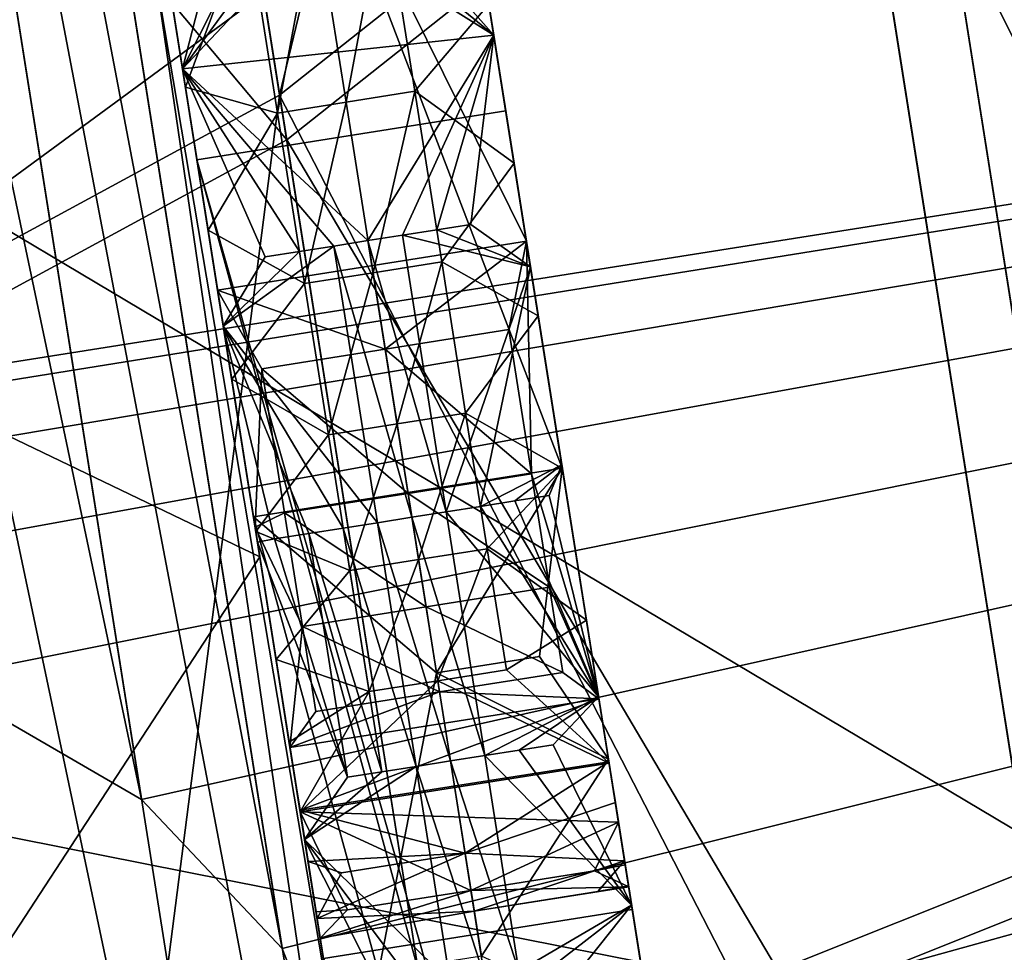
# Model space of a CAD drawing. Extents: x -247 to 14, y -30 to 232.
# Drawn here: x -147 to -147, y 217 to 217 of the extents above; entities that cross this region are included whole.
import ezdxf

# ---------------------------------------------------------------- set-up
doc = ezdxf.new("R2010")
doc.units = 0
doc.header["$MEASUREMENT"] = 0

msp = doc.modelspace()

# ---------------------------------------------------------------- linework, layer by layer
for points in [[(-148.683044, 227.735779, 200.529831), (-146.48494, 213.857498, 199.470169), (-148.658646, 227.581741, 198.435455)], [(-148.683044, 227.735779, 200.529831), (-146.484863, 213.85701, 200.523193), (-146.48494, 213.857498, 199.470169)], [(-148.683044, 227.735779, 200.529831), (-146.629227, 214.768463, 203.519913), (-146.484863, 213.85701, 200.523193)], [(-148.673782, 227.677261, 201.053375), (-146.629227, 214.768463, 203.519913), (-148.683044, 227.735779, 200.529831)], [(-148.494354, 226.544449, 203.971664), (-146.629227, 214.768463, 203.519913), (-148.673782, 227.677261, 201.053375)], [(-148.658646, 227.581741, 198.435455), (-146.48494, 213.857498, 199.470169), (-147.748779, 221.837051, 193.0336)], [(-148.391586, 225.895599, 204.794662), (-146.629227, 214.768463, 203.519913), (-148.494354, 226.544449, 203.971664)], [(-148.391586, 225.895599, 204.794662), (-146.896393, 216.455292, 205.506393), (-146.629227, 214.768463, 203.519913)], [(-194.054382, 215.730453, 189.235886), (-146.654449, 223.237869, 189.235886), (-146.554062, 222.604111, 189.12056)], [(-193.95401, 215.09671, 210.87944), (-146.554062, 222.604111, 210.87944), (-146.654449, 223.237869, 210.764114)], [(-193.95401, 215.09671, 189.12056), (-194.054382, 215.730453, 189.235886), (-146.554062, 222.604111, 189.12056)], [(-193.95401, 215.09671, 210.87944), (-146.452805, 221.964737, 210.956543), (-146.554062, 222.604111, 210.87944)], [(-193.95401, 215.09671, 189.12056), (-146.554062, 222.604111, 189.12056), (-146.452805, 221.964737, 189.043457)], [(-193.95401, 215.09671, 210.87944), (-193.852737, 214.457321, 210.956543), (-146.452805, 221.964737, 210.956543)], [(-193.852737, 214.457321, 189.043457), (-193.95401, 215.09671, 189.12056), (-146.452805, 221.964737, 189.043457)], [(-193.852737, 214.457321, 210.956543), (-146.350998, 221.32196, 210.995163), (-146.452805, 221.964737, 210.956543)], [(-193.852737, 214.457321, 189.043457), (-146.452805, 221.964737, 189.043457), (-146.350998, 221.32196, 189.004837)], [(-147.748779, 221.837051, 193.0336), (-146.530945, 214.147919, 197.920105), (-146.72261, 215.358047, 195.604553)], [(-147.748779, 221.837051, 193.0336), (-146.48494, 213.857498, 199.470169), (-146.530945, 214.147919, 197.920105)], [(-193.852737, 214.457321, 210.956543), (-193.750931, 213.814545, 210.995163), (-146.350998, 221.32196, 210.995163)], [(-193.750931, 213.814545, 189.004837), (-193.852737, 214.457321, 189.043457), (-146.350998, 221.32196, 189.004837)], [(-193.750931, 213.814545, 210.995163), (-146.249008, 220.67804, 210.995163), (-146.350998, 221.32196, 210.995163)], [(-193.750931, 213.814545, 189.004837), (-146.350998, 221.32196, 189.004837), (-146.249008, 220.67804, 189.004837)], [(-193.750931, 213.814545, 210.995163), (-193.648941, 213.170639, 210.995163), (-146.249008, 220.67804, 210.995163)], [(-193.648941, 213.170639, 189.004837), (-193.750931, 213.814545, 189.004837), (-146.249008, 220.67804, 189.004837)], [(-193.648941, 213.170639, 210.995163), (-146.147202, 220.035263, 210.956543), (-146.249008, 220.67804, 210.995163)], [(-193.648941, 213.170639, 189.004837), (-146.249008, 220.67804, 189.004837), (-146.147202, 220.035263, 189.043457)], [(-193.648941, 213.170639, 210.995163), (-193.54715, 212.527863, 210.956543), (-146.147202, 220.035263, 210.956543)], [(-193.54715, 212.527863, 189.043457), (-193.648941, 213.170639, 189.004837), (-146.147202, 220.035263, 189.043457)], [(-193.54715, 212.527863, 210.956543), (-146.045929, 219.395889, 210.87944), (-146.147202, 220.035263, 210.956543)], [(-193.54715, 212.527863, 189.043457), (-146.147202, 220.035263, 189.043457), (-146.045929, 219.395889, 189.12056)], [(-193.54715, 212.527863, 210.956543), (-193.445877, 211.888474, 210.87944), (-146.045929, 219.395889, 210.87944)], [(-193.445877, 211.888474, 189.12056), (-193.54715, 212.527863, 189.043457), (-146.045929, 219.395889, 189.12056)], [(-193.445877, 211.888474, 210.87944), (-145.945557, 218.762131, 210.764114), (-146.045929, 219.395889, 210.87944)], [(-193.445877, 211.888474, 189.12056), (-146.045929, 219.395889, 189.12056), (-145.945557, 218.762131, 189.235886)], [(-193.445877, 211.888474, 210.87944), (-193.34549, 211.254715, 210.764114), (-145.945557, 218.762131, 210.764114)], [(-193.34549, 211.254715, 189.235886), (-193.445877, 211.888474, 189.12056), (-145.945557, 218.762131, 189.235886)], [(-193.34549, 211.254715, 210.764114), (-145.84642, 218.136246, 210.610992), (-145.945557, 218.762131, 210.764114)], [(-193.34549, 211.254715, 189.235886), (-145.945557, 218.762131, 189.235886), (-145.84642, 218.136246, 189.389008)], [(-193.34549, 211.254715, 210.764114), (-193.246368, 210.62883, 210.610992), (-145.84642, 218.136246, 210.610992)], [(-193.246368, 210.62883, 189.389008), (-193.34549, 211.254715, 189.235886), (-145.84642, 218.136246, 189.389008)], [(-193.246368, 210.62883, 210.610992), (-145.748886, 217.520401, 210.420593), (-145.84642, 218.136246, 210.610992)], [(-193.246368, 210.62883, 189.389008), (-145.84642, 218.136246, 189.389008), (-145.748886, 217.520401, 189.579407)], [(-193.246368, 210.62883, 210.610992), (-193.148834, 210.012985, 210.420593), (-145.748886, 217.520401, 210.420593)], [(-193.148834, 210.012985, 189.579407), (-193.246368, 210.62883, 189.389008), (-145.748886, 217.520401, 189.579407)], [(-193.148834, 210.012985, 210.420593), (-145.65329, 216.916794, 210.193588), (-145.748886, 217.520401, 210.420593)], [(-193.148834, 210.012985, 189.579407), (-145.748886, 217.520401, 189.579407), (-145.65329, 216.916794, 189.806412)], [(-146.990356, 217.048508, 191.427383), (-145.868576, 216.677979, 191.688126), (-145.953278, 217.212769, 191.427383)], [(-146.990356, 217.048508, 208.572617), (-145.953278, 217.212769, 208.572617), (-146.905655, 216.513733, 208.311874)], [(-146.905655, 216.513733, 208.311874), (-145.953278, 217.212769, 208.572617), (-145.868576, 216.677979, 208.311874)], [(-146.623367, 216.649185, 208.273804), (-146.705276, 217.166382, 208.522278), (-146.952148, 216.807281, 208.377106)], [(-146.705276, 217.166382, 208.522278), (-146.623367, 216.649185, 208.273804), (-146.684082, 217.032547, 207.517593)], [(-146.736084, 217.081955, 207.406662), (-146.638504, 216.618134, 207.188049), (-146.66507, 216.633545, 207.155457)], [(-146.736084, 217.081955, 207.406662), (-146.709839, 217.068573, 207.440399), (-146.638504, 216.618134, 207.188049)], [(-146.709839, 217.068573, 207.440399), (-146.620514, 216.599106, 207.22438), (-146.638504, 216.618134, 207.188049)], [(-146.709839, 217.068573, 207.440399), (-146.692215, 217.051834, 207.477997), (-146.620514, 216.599106, 207.22438)], [(-146.692215, 217.051834, 207.477997), (-146.684082, 217.032547, 207.517593), (-146.612, 216.577408, 207.262634)], [(-146.692215, 217.051834, 207.477997), (-146.612, 216.577408, 207.262634), (-146.620514, 216.599106, 207.22438)], [(-146.905655, 216.513733, 191.688126), (-145.868576, 216.677979, 191.688126), (-146.990356, 217.048508, 191.427383)], [(-146.482529, 217.038452, 194.297119), (-146.581299, 217.022812, 194.297119), (-146.417557, 216.62825, 194.603333)], [(-146.684082, 217.032547, 207.517593), (-146.623367, 216.649185, 208.273804), (-146.612, 216.577408, 207.262634)], [(-146.481689, 217.033142, 205.699219), (-146.515533, 216.607574, 205.392609), (-146.58046, 217.017502, 205.699219)], [(-146.897202, 216.460434, 194.489471), (-146.581299, 217.022812, 194.297119), (-146.963547, 216.879288, 194.176788)], [(-146.897202, 216.460434, 194.489471), (-146.516327, 216.61261, 194.603333), (-146.581299, 217.022812, 194.297119)], [(-146.417557, 216.62825, 194.603333), (-146.581299, 217.022812, 194.297119), (-146.516327, 216.61261, 194.603333)], [(-146.962692, 216.873871, 205.819458), (-146.58046, 217.017502, 205.699219), (-146.515533, 216.607574, 205.392609)], [(-146.673462, 216.96553, 191.569489), (-146.592514, 216.454376, 191.830444), (-146.92897, 216.661011, 191.695923)], [(-146.592514, 216.454376, 191.830444), (-146.673462, 216.96553, 191.569489), (-146.653732, 216.840897, 191.75116)], [(-193.148834, 210.012985, 210.420593), (-193.053223, 209.409378, 210.193588), (-145.65329, 216.916794, 210.193588)], [(-193.053223, 209.409378, 189.806412), (-193.148834, 210.012985, 189.579407), (-145.65329, 216.916794, 189.806412)], [(-193.053223, 209.409378, 210.193588), (-145.559952, 216.32753, 209.930771), (-145.65329, 216.916794, 210.193588)], [(-193.053223, 209.409378, 189.806412), (-145.65329, 216.916794, 189.806412), (-145.559952, 216.32753, 190.069229)], [(-146.742111, 216.917557, 192.714478), (-146.638412, 216.465225, 192.948669), (-146.708466, 216.907562, 192.686661)], [(-146.742111, 216.917557, 192.714478), (-146.672318, 216.476913, 192.975494), (-146.638412, 216.465225, 192.948669)], [(-146.628769, 216.683304, 191.919449), (-146.648834, 216.809952, 191.852844), (-146.66539, 216.914566, 192.05661)], [(-146.645142, 216.786682, 192.12384), (-146.628769, 216.683304, 191.919449), (-146.66539, 216.914566, 192.05661)], [(-146.572433, 216.908844, 193.818588), (-146.620834, 216.708252, 193.850052), (-146.643906, 216.853989, 193.752106)], [(-146.572433, 216.908844, 193.818588), (-146.549606, 216.764664, 193.915482), (-146.620834, 216.708252, 193.850052)], [(-146.708466, 216.907562, 192.686661), (-146.638412, 216.465225, 192.948669), (-146.611725, 216.449051, 192.91655)], [(-146.708466, 216.907562, 192.686661), (-146.611725, 216.449051, 192.91655), (-146.682098, 216.893387, 192.653351)], [(-146.682098, 216.893387, 192.653351), (-146.611725, 216.449051, 192.91655), (-146.593597, 216.429169, 192.880753)], [(-146.682098, 216.893387, 192.653351), (-146.593597, 216.429169, 192.880753), (-146.664322, 216.875748, 192.616211)], [(-146.619919, 216.70253, 206.145996), (-146.649643, 216.890182, 206.271454), (-146.738266, 216.843689, 206.321655)], [(-146.548706, 216.758987, 206.080597), (-146.649643, 216.890182, 206.271454), (-146.619919, 216.70253, 206.145996)], [(-146.664322, 216.875748, 192.616211), (-146.593597, 216.429169, 192.880753), (-146.656052, 216.85553, 192.577118)], [(-146.962692, 216.873871, 205.819458), (-146.515533, 216.607574, 205.392609), (-146.896393, 216.455292, 205.506393)], [(-146.631409, 216.699997, 192.55191), (-146.638412, 216.744202, 192.221359), (-146.656052, 216.85553, 192.577118)], [(-146.584946, 216.406586, 192.843063), (-146.631409, 216.699997, 192.55191), (-146.656052, 216.85553, 192.577118)], [(-146.593597, 216.429169, 192.880753), (-146.584946, 216.406586, 192.843063), (-146.656052, 216.85553, 192.577118)], [(-146.643906, 216.853989, 193.752106), (-146.709213, 216.660309, 193.800812), (-146.732483, 216.807205, 193.702087)], [(-146.643906, 216.853989, 193.752106), (-146.620834, 216.708252, 193.850052), (-146.709213, 216.660309, 193.800812)], [(-146.584671, 216.660553, 191.849304), (-146.653732, 216.840897, 191.75116), (-146.614227, 216.847168, 191.75116)], [(-146.614227, 216.847168, 191.75116), (-146.609314, 216.816208, 191.852844), (-146.584671, 216.660553, 191.849304)], [(-146.619919, 216.70253, 206.145996), (-146.738266, 216.843689, 206.321655), (-146.708298, 216.654526, 206.19519)], [(-146.592514, 216.454376, 191.830444), (-146.653732, 216.840897, 191.75116), (-146.624176, 216.654297, 191.849304)], [(-146.624176, 216.654297, 191.849304), (-146.653732, 216.840897, 191.75116), (-146.584671, 216.660553, 191.849304)], [(-146.499115, 216.826691, 193.993835), (-146.505051, 216.483353, 194.119568), (-146.549606, 216.764664, 193.915482)], [(-146.460464, 216.582642, 205.830215), (-146.49823, 216.821091, 206.002289), (-146.548706, 216.758987, 206.080597)], [(-145.67569, 216.419006, 206.833542), (-146.825531, 216.647095, 207.090744), (-145.739075, 216.819183, 207.090744)], [(-146.825531, 216.647095, 207.090744), (-146.781174, 216.651535, 207.095047), (-145.739075, 216.819183, 207.090744)], [(-146.781174, 216.651535, 207.095047), (-146.738235, 216.650681, 207.107758), (-145.739075, 216.819183, 207.090744)], [(-146.738235, 216.650681, 207.107758), (-146.698868, 216.644577, 207.12825), (-145.739075, 216.819183, 207.090744)], [(-146.66507, 216.633545, 207.155457), (-145.739075, 216.819183, 207.090744), (-146.698868, 216.644577, 207.12825)], [(-146.638504, 216.618134, 207.188049), (-145.739075, 216.819183, 207.090744), (-146.66507, 216.633545, 207.155457)], [(-146.620514, 216.599106, 207.22438), (-145.739075, 216.819183, 207.090744), (-146.638504, 216.618134, 207.188049)], [(-146.612, 216.577408, 207.262634), (-145.739075, 216.819183, 207.090744), (-146.620514, 216.599106, 207.22438)], [(-146.612, 216.577408, 207.262634), (-145.632309, 216.784332, 207.176682), (-145.739075, 216.819183, 207.090744)], [(-146.648834, 216.809952, 191.852844), (-146.589264, 216.689575, 191.919449), (-146.609314, 216.816208, 191.852844)], [(-146.609314, 216.816208, 191.852844), (-146.589264, 216.689575, 191.919449), (-146.584671, 216.660553, 191.849304)], [(-146.648834, 216.809952, 191.852844), (-146.628769, 216.683304, 191.919449), (-146.589264, 216.689575, 191.919449)], [(-146.867783, 216.274689, 208.095001), (-146.623367, 216.649185, 208.273804), (-146.952148, 216.807281, 208.377106)], [(-146.645142, 216.786682, 192.12384), (-146.623962, 216.652985, 191.936371), (-146.628769, 216.683304, 191.919449)], [(-146.637146, 216.736176, 192.144028), (-146.623962, 216.652985, 191.936371), (-146.645142, 216.786682, 192.12384)], [(-146.612, 216.577408, 207.262634), (-145.564331, 216.355194, 207.907257), (-145.632309, 216.784332, 207.176682)], [(-146.549606, 216.764664, 193.915482), (-146.505051, 216.483353, 194.119568), (-146.620834, 216.708252, 193.850052)], [(-146.510452, 216.517441, 205.906265), (-146.548706, 216.758987, 206.080597), (-146.619919, 216.70253, 206.145996)], [(-146.460464, 216.582642, 205.830215), (-146.548706, 216.758987, 206.080597), (-146.510452, 216.517441, 205.906265)], [(-146.607147, 216.731445, 192.224838), (-146.59343, 216.715927, 192.226639), (-146.599625, 216.754959, 192.220215)], [(-146.59407, 216.719894, 192.147614), (-146.599625, 216.754959, 192.220215), (-146.59343, 216.715927, 192.226639)], [(-146.631409, 216.699997, 192.55191), (-146.633255, 216.711609, 192.226532), (-146.638412, 216.744202, 192.221359)], [(-146.629089, 216.727966, 192.224838), (-146.638412, 216.744202, 192.221359), (-146.633255, 216.711609, 192.226532)], [(-146.618195, 216.616562, 192.081558), (-146.623962, 216.652985, 191.936371), (-146.637146, 216.736176, 192.144028)], [(-146.619614, 216.625473, 192.097137), (-146.618195, 216.616562, 192.081558), (-146.637146, 216.736176, 192.144028)], [(-146.621292, 216.636078, 192.111572), (-146.619614, 216.625473, 192.097137), (-146.637146, 216.736176, 192.144028)], [(-146.623886, 216.652451, 192.127823), (-146.637146, 216.736176, 192.144028), (-146.632874, 216.709274, 192.147812)], [(-146.623886, 216.652451, 192.127823), (-146.621292, 216.636078, 192.111572), (-146.637146, 216.736176, 192.144028)], [(-146.625, 216.730576, 192.145691), (-146.632874, 216.709274, 192.147812), (-146.637146, 216.736176, 192.144028)], [(-146.612335, 216.707367, 192.147812), (-146.616226, 216.731964, 192.145691), (-146.607452, 216.733353, 192.145691)], [(-146.612335, 216.707367, 192.147812), (-146.607452, 216.733353, 192.145691), (-146.603546, 216.708755, 192.147812)], [(-146.603546, 216.708755, 192.147812), (-146.607452, 216.733353, 192.145691), (-146.59407, 216.719894, 192.147614)], [(-146.621109, 216.705963, 192.147812), (-146.625, 216.730576, 192.145691), (-146.616226, 216.731964, 192.145691)], [(-146.621109, 216.705963, 192.147812), (-146.616226, 216.731964, 192.145691), (-146.612335, 216.707367, 192.147812)], [(-146.611526, 216.730743, 192.224838), (-146.59343, 216.715927, 192.226639), (-146.607147, 216.731445, 192.224838)], [(-146.615921, 216.730042, 192.224838), (-146.633255, 216.711609, 192.226532), (-146.59343, 216.715927, 192.226639)], [(-146.620316, 216.729355, 192.224838), (-146.633255, 216.711609, 192.226532), (-146.615921, 216.730042, 192.224838)], [(-146.621109, 216.705963, 192.147812), (-146.632874, 216.709274, 192.147812), (-146.625, 216.730576, 192.145691)], [(-146.615921, 216.730042, 192.224838), (-146.59343, 216.715927, 192.226639), (-146.611526, 216.730743, 192.224838)], [(-146.624695, 216.728653, 192.224838), (-146.633255, 216.711609, 192.226532), (-146.620316, 216.729355, 192.224838)], [(-146.629089, 216.727966, 192.224838), (-146.633255, 216.711609, 192.226532), (-146.624695, 216.728653, 192.224838)], [(-146.603546, 216.708755, 192.147812), (-146.59407, 216.719894, 192.147614), (-146.590836, 216.699539, 192.146759)], [(-146.59407, 216.719894, 192.147614), (-146.59343, 216.715927, 192.226639), (-146.590836, 216.699539, 192.146759)], [(-146.609528, 216.689651, 192.226044), (-146.59343, 216.715927, 192.226639), (-146.633255, 216.711609, 192.226532)], [(-146.609528, 216.689651, 192.226044), (-146.605133, 216.690338, 192.226044), (-146.59343, 216.715927, 192.226639)], [(-146.605133, 216.690338, 192.226044), (-146.600739, 216.69104, 192.226044), (-146.59343, 216.715927, 192.226639)], [(-146.600739, 216.69104, 192.226044), (-146.596359, 216.691727, 192.226044), (-146.59343, 216.715927, 192.226639)], [(-146.596359, 216.691727, 192.226044), (-146.588745, 216.686279, 192.225204), (-146.59343, 216.715927, 192.226639)], [(-146.590836, 216.699539, 192.146759), (-146.59343, 216.715927, 192.226639), (-146.588745, 216.686279, 192.225204)], [(-146.631409, 216.699997, 192.55191), (-146.628036, 216.678696, 192.224991), (-146.633255, 216.711609, 192.226532)], [(-146.613907, 216.68895, 192.226044), (-146.609528, 216.689651, 192.226044), (-146.633255, 216.711609, 192.226532)], [(-146.618301, 216.688248, 192.226044), (-146.613907, 216.68895, 192.226044), (-146.633255, 216.711609, 192.226532)], [(-146.622696, 216.687561, 192.226044), (-146.633255, 216.711609, 192.226532), (-146.628036, 216.678696, 192.224991)], [(-146.622696, 216.687561, 192.226044), (-146.618301, 216.688248, 192.226044), (-146.633255, 216.711609, 192.226532)], [(-146.626968, 216.671936, 192.14003), (-146.632874, 216.709274, 192.147812), (-146.62999, 216.690994, 192.146332)], [(-146.623886, 216.652451, 192.127823), (-146.632874, 216.709274, 192.147812), (-146.626968, 216.671936, 192.14003)], [(-146.621109, 216.705963, 192.147812), (-146.62999, 216.690994, 192.146332), (-146.632874, 216.709274, 192.147812)], [(-146.608871, 216.685547, 192.144104), (-146.612335, 216.707367, 192.147812), (-146.603546, 216.708755, 192.147812)], [(-146.608871, 216.685547, 192.144104), (-146.603546, 216.708755, 192.147812), (-146.600098, 216.686935, 192.144104)], [(-146.600098, 216.686935, 192.144104), (-146.603546, 216.708755, 192.147812), (-146.590836, 216.699539, 192.146759)], [(-146.620834, 216.708252, 193.850052), (-146.663818, 216.373688, 194.008743), (-146.709213, 216.660309, 193.800812)], [(-146.620834, 216.708252, 193.850052), (-146.57579, 216.42392, 194.05632), (-146.663818, 216.373688, 194.008743)], [(-146.617661, 216.684158, 192.144104), (-146.621109, 216.705963, 192.147812), (-146.612335, 216.707367, 192.147812)], [(-146.620834, 216.708252, 193.850052), (-146.505051, 216.483353, 194.119568), (-146.57579, 216.42392, 194.05632)], [(-146.617661, 216.684158, 192.144104), (-146.612335, 216.707367, 192.147812), (-146.608871, 216.685547, 192.144104)], [(-146.631409, 216.699997, 192.55191), (-146.535065, 216.347397, 192.768158), (-146.591904, 216.706253, 192.55191)], [(-146.540176, 216.379608, 191.996292), (-146.631409, 216.699997, 192.55191), (-146.591904, 216.706253, 192.55191)], [(-146.591904, 216.706253, 192.55191), (-146.575714, 216.604065, 192.524887), (-146.55809, 216.492783, 192.335724)], [(-146.591904, 216.706253, 192.55191), (-146.535065, 216.347397, 192.768158), (-146.575714, 216.604065, 192.524887)], [(-146.591904, 216.706253, 192.55191), (-146.55809, 216.492783, 192.335724), (-146.540176, 216.379608, 191.996292)], [(-146.617661, 216.684158, 192.144104), (-146.62999, 216.690994, 192.146332), (-146.621109, 216.705963, 192.147812)], [(-146.581253, 216.458374, 205.969788), (-146.619919, 216.70253, 206.145996), (-146.708298, 216.654526, 206.19519)], [(-146.510452, 216.517441, 205.906265), (-146.619919, 216.70253, 206.145996), (-146.581253, 216.458374, 205.969788)], [(-146.631409, 216.699997, 192.55191), (-146.579681, 216.373352, 191.996292), (-146.607285, 216.547684, 192.1147)], [(-146.631409, 216.699997, 192.55191), (-146.607285, 216.547684, 192.1147), (-146.612015, 216.57753, 192.160553)], [(-146.631409, 216.699997, 192.55191), (-146.612015, 216.57753, 192.160553), (-146.61763, 216.613022, 192.194443)], [(-146.631409, 216.699997, 192.55191), (-146.61763, 216.613022, 192.194443), (-146.623657, 216.651062, 192.216675)], [(-146.631409, 216.699997, 192.55191), (-146.623657, 216.651062, 192.216675), (-146.628036, 216.678696, 192.224991)], [(-146.57457, 216.341141, 192.768158), (-146.631409, 216.699997, 192.55191), (-146.584946, 216.406586, 192.843063)], [(-146.631409, 216.699997, 192.55191), (-146.57457, 216.341141, 192.768158), (-146.535065, 216.347397, 192.768158)], [(-146.579681, 216.373352, 191.996292), (-146.631409, 216.699997, 192.55191), (-146.540176, 216.379608, 191.996292)], [(-146.600098, 216.686935, 192.144104), (-146.590836, 216.699539, 192.146759), (-146.587753, 216.680023, 192.140854)], [(-146.590836, 216.699539, 192.146759), (-146.588745, 216.686279, 192.225204), (-146.584732, 216.66095, 192.21817)], [(-146.590836, 216.699539, 192.146759), (-146.584732, 216.66095, 192.21817), (-146.587753, 216.680023, 192.140854)], [(-146.617661, 216.684158, 192.144104), (-146.626968, 216.671936, 192.14003), (-146.62999, 216.690994, 192.146332)], [(-146.605133, 216.690338, 192.226044), (-146.588745, 216.686279, 192.225204), (-146.600739, 216.69104, 192.226044)], [(-146.600739, 216.69104, 192.226044), (-146.588745, 216.686279, 192.225204), (-146.596359, 216.691727, 192.226044)], [(-146.609528, 216.689651, 192.226044), (-146.599533, 216.654968, 192.216705), (-146.605133, 216.690338, 192.226044)], [(-146.605133, 216.690338, 192.226044), (-146.599533, 216.654968, 192.216705), (-146.588745, 216.686279, 192.225204)], [(-146.60733, 216.675766, 191.925217), (-146.589264, 216.689575, 191.919449), (-146.628769, 216.683304, 191.919449)], [(-146.613907, 216.68895, 192.226044), (-146.628036, 216.678696, 192.224991), (-146.608307, 216.653564, 192.216705)], [(-146.618301, 216.688248, 192.226044), (-146.628036, 216.678696, 192.224991), (-146.613907, 216.68895, 192.226044)], [(-146.613907, 216.68895, 192.226044), (-146.603912, 216.654266, 192.216705), (-146.609528, 216.689651, 192.226044)], [(-146.613907, 216.68895, 192.226044), (-146.608307, 216.653564, 192.216705), (-146.603912, 216.654266, 192.216705)], [(-146.609528, 216.689651, 192.226044), (-146.603912, 216.654266, 192.216705), (-146.599533, 216.654968, 192.216705)], [(-146.60733, 216.675766, 191.925217), (-146.591522, 216.678268, 191.925217), (-146.589264, 216.689575, 191.919449)], [(-146.591522, 216.678268, 191.925217), (-146.588608, 216.659821, 191.935623), (-146.589264, 216.689575, 191.919449)], [(-146.589264, 216.689575, 191.919449), (-146.579987, 216.631042, 191.956635), (-146.578766, 216.623306, 191.870224)], [(-146.584671, 216.660553, 191.849304), (-146.589264, 216.689575, 191.919449), (-146.578766, 216.623306, 191.870224)], [(-146.588608, 216.659821, 191.935623), (-146.579987, 216.631042, 191.956635), (-146.589264, 216.689575, 191.919449)], [(-146.622696, 216.687561, 192.226044), (-146.628036, 216.678696, 192.224991), (-146.618301, 216.688248, 192.226044)], [(-146.605804, 216.666199, 192.135239), (-146.608871, 216.685547, 192.144104), (-146.600098, 216.686935, 192.144104)], [(-146.605804, 216.666199, 192.135239), (-146.600098, 216.686935, 192.144104), (-146.597031, 216.667587, 192.135239)], [(-146.597031, 216.667587, 192.135239), (-146.600098, 216.686935, 192.144104), (-146.587753, 216.680023, 192.140854)], [(-146.599533, 216.654968, 192.216705), (-146.595139, 216.655655, 192.216705), (-146.588745, 216.686279, 192.225204)], [(-146.595139, 216.655655, 192.216705), (-146.584732, 216.66095, 192.21817), (-146.588745, 216.686279, 192.225204)], [(-146.614594, 216.66481, 192.135239), (-146.617661, 216.684158, 192.144104), (-146.608871, 216.685547, 192.144104)], [(-146.614594, 216.66481, 192.135239), (-146.608871, 216.685547, 192.144104), (-146.605804, 216.666199, 192.135239)], [(-146.614594, 216.66481, 192.135239), (-146.626968, 216.671936, 192.14003), (-146.617661, 216.684158, 192.144104)], [(-146.623123, 216.673264, 191.925217), (-146.628769, 216.683304, 191.919449), (-146.623962, 216.652985, 191.936371)], [(-146.623123, 216.673264, 191.925217), (-146.60733, 216.675766, 191.925217), (-146.628769, 216.683304, 191.919449)], [(-146.597031, 216.667587, 192.135239), (-146.587753, 216.680023, 192.140854), (-146.584656, 216.660507, 192.129242)], [(-146.587753, 216.680023, 192.140854), (-146.584732, 216.66095, 192.21817), (-146.580032, 216.631271, 192.202698)], [(-146.587753, 216.680023, 192.140854), (-146.580032, 216.631271, 192.202698), (-146.584656, 216.660507, 192.129242)], [(-146.612701, 216.652878, 192.216705), (-146.608307, 216.653564, 192.216705), (-146.628036, 216.678696, 192.224991)], [(-146.617096, 216.652176, 192.216705), (-146.612701, 216.652878, 192.216705), (-146.628036, 216.678696, 192.224991)], [(-146.621475, 216.651489, 192.216705), (-146.628036, 216.678696, 192.224991), (-146.623657, 216.651062, 192.216675)], [(-146.621475, 216.651489, 192.216705), (-146.617096, 216.652176, 192.216705), (-146.628036, 216.678696, 192.224991)], [(-146.82373, 215.996536, 191.983032), (-145.868576, 216.677979, 191.688126), (-146.905655, 216.513733, 191.688126)], [(-146.905655, 216.513733, 208.311874), (-145.868576, 216.677979, 208.311874), (-146.82373, 215.996536, 208.016968)], [(-146.82373, 215.996536, 191.983032), (-145.786667, 216.160797, 191.983032), (-145.868576, 216.677979, 191.688126)], [(-146.82373, 215.996536, 208.016968), (-145.868576, 216.677979, 208.311874), (-145.786667, 216.160797, 208.016968)], [(-146.60733, 216.675766, 191.925217), (-146.588608, 216.659821, 191.935623), (-146.591522, 216.678268, 191.925217)], [(-146.623123, 216.673264, 191.925217), (-146.604401, 216.657318, 191.935623), (-146.60733, 216.675766, 191.925217)], [(-146.60733, 216.675766, 191.925217), (-146.604401, 216.657318, 191.935623), (-146.588608, 216.659821, 191.935623)], [(-146.623123, 216.673264, 191.925217), (-146.623962, 216.652985, 191.936371), (-146.620209, 216.654816, 191.935623)], [(-146.623123, 216.673264, 191.925217), (-146.620209, 216.654816, 191.935623), (-146.604401, 216.657318, 191.935623)], [(-146.614594, 216.66481, 192.135239), (-146.623886, 216.652451, 192.127823), (-146.626968, 216.671936, 192.14003)], [(-146.603058, 216.648849, 192.121933), (-146.605804, 216.666199, 192.135239), (-146.597031, 216.667587, 192.135239)], [(-146.603058, 216.648849, 192.121933), (-146.597031, 216.667587, 192.135239), (-146.594284, 216.650238, 192.121933)], [(-146.594284, 216.650238, 192.121933), (-146.597031, 216.667587, 192.135239), (-146.584656, 216.660507, 192.129242)], [(-146.611847, 216.647446, 192.121933), (-146.614594, 216.66481, 192.135239), (-146.605804, 216.666199, 192.135239)], [(-146.611847, 216.647446, 192.121933), (-146.605804, 216.666199, 192.135239), (-146.603058, 216.648849, 192.121933)], [(-146.611847, 216.647446, 192.121933), (-146.623886, 216.652451, 192.127823), (-146.614594, 216.66481, 192.135239)], [(-146.92897, 216.661011, 191.695923), (-146.592514, 216.454376, 191.830444), (-146.845413, 216.133438, 191.987564)], [(-146.595139, 216.655655, 192.216705), (-146.590744, 216.656357, 192.216705), (-146.584732, 216.66095, 192.21817)], [(-146.590744, 216.656357, 192.216705), (-146.586365, 216.657043, 192.216705), (-146.584732, 216.66095, 192.21817)], [(-146.586365, 216.657043, 192.216705), (-146.580032, 216.631271, 192.202698), (-146.584732, 216.66095, 192.21817)], [(-146.600769, 216.634354, 191.861877), (-146.624176, 216.654297, 191.849304), (-146.584671, 216.660553, 191.849304)], [(-146.604401, 216.657318, 191.935623), (-146.586304, 216.645294, 191.944946), (-146.588608, 216.659821, 191.935623)], [(-146.600769, 216.634354, 191.861877), (-146.584671, 216.660553, 191.849304), (-146.587601, 216.636444, 191.861877)], [(-146.594284, 216.650238, 192.121933), (-146.584656, 216.660507, 192.129242), (-146.581589, 216.641083, 192.110031)], [(-146.588608, 216.659821, 191.935623), (-146.586304, 216.645294, 191.944946), (-146.579987, 216.631042, 191.956635)], [(-146.587601, 216.636444, 191.861877), (-146.584671, 216.660553, 191.849304), (-146.578766, 216.623306, 191.870224)], [(-146.584656, 216.660507, 192.129242), (-146.580032, 216.631271, 192.202698), (-146.575806, 216.60463, 192.182343)], [(-146.581589, 216.641083, 192.110031), (-146.584656, 216.660507, 192.129242), (-146.575806, 216.60463, 192.182343)], [(-146.620209, 216.654816, 191.935623), (-146.602097, 216.642792, 191.944946), (-146.604401, 216.657318, 191.935623)], [(-146.604401, 216.657318, 191.935623), (-146.602097, 216.642792, 191.944946), (-146.586304, 216.645294, 191.944946)], [(-146.590744, 216.656357, 192.216705), (-146.580032, 216.631271, 192.202698), (-146.586365, 216.657043, 192.216705)], [(-146.599533, 216.654968, 192.216705), (-146.580032, 216.631271, 192.202698), (-146.595139, 216.655655, 192.216705)], [(-146.595139, 216.655655, 192.216705), (-146.580032, 216.631271, 192.202698), (-146.590744, 216.656357, 192.216705)], [(-146.581253, 216.458374, 205.969788), (-146.708298, 216.654526, 206.19519), (-146.669327, 216.408417, 206.017578)], [(-146.620209, 216.654816, 191.935623), (-146.623962, 216.652985, 191.936371), (-146.617905, 216.640289, 191.944946)], [(-146.620209, 216.654816, 191.935623), (-146.617905, 216.640289, 191.944946), (-146.602097, 216.642792, 191.944946)], [(-146.603912, 216.654266, 192.216705), (-146.594589, 216.623764, 192.199341), (-146.599533, 216.654968, 192.216705)], [(-146.599533, 216.654968, 192.216705), (-146.594589, 216.623764, 192.199341), (-146.580032, 216.631271, 192.202698)], [(-146.592514, 216.454376, 191.830444), (-146.624176, 216.654297, 191.849304), (-146.612686, 216.581772, 191.894333)], [(-146.608185, 216.596008, 191.884338), (-146.612686, 216.581772, 191.894333), (-146.624176, 216.654297, 191.849304)], [(-146.608185, 216.596008, 191.884338), (-146.624176, 216.654297, 191.849304), (-146.600769, 216.634354, 191.861877)], [(-146.612701, 216.652878, 192.216705), (-146.603363, 216.622375, 192.199341), (-146.608307, 216.653564, 192.216705)], [(-146.608307, 216.653564, 192.216705), (-146.598984, 216.623077, 192.199341), (-146.603912, 216.654266, 192.216705)], [(-146.608307, 216.653564, 192.216705), (-146.603363, 216.622375, 192.199341), (-146.598984, 216.623077, 192.199341)], [(-146.603912, 216.654266, 192.216705), (-146.598984, 216.623077, 192.199341), (-146.594589, 216.623764, 192.199341)], [(-146.616043, 216.602921, 191.997482), (-146.619507, 216.624786, 191.956635), (-146.623962, 216.652985, 191.936371)], [(-146.615631, 216.600403, 192.021729), (-146.616043, 216.602921, 191.997482), (-146.623962, 216.652985, 191.936371)], [(-146.616165, 216.603775, 192.047852), (-146.615631, 216.600403, 192.021729), (-146.623962, 216.652985, 191.936371)], [(-146.618195, 216.616562, 192.081558), (-146.616165, 216.603775, 192.047852), (-146.623962, 216.652985, 191.936371)], [(-146.617905, 216.640289, 191.944946), (-146.623962, 216.652985, 191.936371), (-146.619507, 216.624786, 191.956635)], [(-146.611847, 216.647446, 192.121933), (-146.621292, 216.636078, 192.111572), (-146.623886, 216.652451, 192.127823)], [(-146.621475, 216.651489, 192.216705), (-146.612152, 216.620987, 192.199341), (-146.617096, 216.652176, 192.216705)], [(-146.617096, 216.652176, 192.216705), (-146.607758, 216.621674, 192.199341), (-146.612701, 216.652878, 192.216705)], [(-146.617096, 216.652176, 192.216705), (-146.612152, 216.620987, 192.199341), (-146.607758, 216.621674, 192.199341)], [(-146.612701, 216.652878, 192.216705), (-146.607758, 216.621674, 192.199341), (-146.603363, 216.622375, 192.199341)], [(-146.621475, 216.651489, 192.216705), (-146.623657, 216.651062, 192.216675), (-146.612152, 216.620987, 192.199341)], [(-146.612152, 216.620987, 192.199341), (-146.623657, 216.651062, 192.216675), (-146.61763, 216.613022, 192.194443)], [(-146.600601, 216.633347, 192.104034), (-146.603058, 216.648849, 192.121933), (-146.594284, 216.650238, 192.121933)], [(-146.600601, 216.633347, 192.104034), (-146.594284, 216.650238, 192.121933), (-146.591827, 216.634735, 192.104034)], [(-146.591827, 216.634735, 192.104034), (-146.594284, 216.650238, 192.121933), (-146.581589, 216.641083, 192.110031)], [(-146.544022, 216.14827, 207.993195), (-146.623367, 216.649185, 208.273804), (-146.867783, 216.274689, 208.095001)], [(-146.612, 216.577408, 207.262634), (-146.623367, 216.649185, 208.273804), (-146.544022, 216.14827, 207.993195)], [(-146.60939, 216.631958, 192.104034), (-146.611847, 216.647446, 192.121933), (-146.603058, 216.648849, 192.121933)], [(-146.60939, 216.631958, 192.104034), (-146.603058, 216.648849, 192.121933), (-146.600601, 216.633347, 192.104034)], [(-145.67569, 216.419006, 206.833542), (-146.846115, 216.137833, 206.768585), (-146.825531, 216.647095, 207.090744)], [(-146.60939, 216.631958, 192.104034), (-146.621292, 216.636078, 192.111572), (-146.611847, 216.647446, 192.121933)], [(-146.602097, 216.642792, 191.944946), (-146.584579, 216.634415, 191.953079), (-146.586304, 216.645294, 191.944946)], [(-146.586304, 216.645294, 191.944946), (-146.584579, 216.634415, 191.953079), (-146.579987, 216.631042, 191.956635)], [(-146.617905, 216.640289, 191.944946), (-146.600372, 216.631912, 191.953079), (-146.602097, 216.642792, 191.944946)], [(-146.602097, 216.642792, 191.944946), (-146.600372, 216.631912, 191.953079), (-146.584579, 216.634415, 191.953079)], [(-146.591827, 216.634735, 192.104034), (-146.581589, 216.641083, 192.110031), (-146.57869, 216.622818, 192.081558)], [(-146.581589, 216.641083, 192.110031), (-146.575806, 216.60463, 192.182343), (-146.572159, 216.581604, 192.157852)], [(-146.581589, 216.641083, 192.110031), (-146.572159, 216.581604, 192.157852), (-146.569794, 216.566696, 192.136978)], [(-146.57869, 216.622818, 192.081558), (-146.581589, 216.641083, 192.110031), (-146.569794, 216.566696, 192.136978)], [(-146.617905, 216.640289, 191.944946), (-146.619507, 216.624786, 191.956635), (-146.61618, 216.62941, 191.953079)], [(-146.617905, 216.640289, 191.944946), (-146.61618, 216.62941, 191.953079), (-146.600372, 216.631912, 191.953079)], [(-146.60939, 216.631958, 192.104034), (-146.619614, 216.625473, 192.097137), (-146.621292, 216.636078, 192.111572)], [(-146.600769, 216.634354, 191.861877), (-146.587601, 216.636444, 191.861877), (-146.578766, 216.623306, 191.870224)], [(-146.608185, 216.596008, 191.884338), (-146.600769, 216.634354, 191.861877), (-146.595016, 216.598099, 191.884338)], [(-146.595016, 216.598099, 191.884338), (-146.600769, 216.634354, 191.861877), (-146.578766, 216.623306, 191.870224)], [(-146.600601, 216.633347, 192.104034), (-146.591827, 216.634735, 192.104034), (-146.57869, 216.622818, 192.081558)], [(-146.600372, 216.631912, 191.953079), (-146.579987, 216.631042, 191.956635), (-146.584579, 216.634415, 191.953079)], [(-146.600601, 216.633347, 192.104034), (-146.57869, 216.622818, 192.081558), (-146.618195, 216.616562, 192.081558)], [(-146.60939, 216.631958, 192.104034), (-146.600601, 216.633347, 192.104034), (-146.618195, 216.616562, 192.081558)], [(-146.60939, 216.631958, 192.104034), (-146.618195, 216.616562, 192.081558), (-146.619614, 216.625473, 192.097137)], [(-146.600372, 216.631912, 191.953079), (-146.619507, 216.624786, 191.956635), (-146.579987, 216.631042, 191.956635)], [(-146.61618, 216.62941, 191.953079), (-146.619507, 216.624786, 191.956635), (-146.600372, 216.631912, 191.953079)], [(-146.619507, 216.624786, 191.956635), (-146.618225, 216.616776, 191.966187), (-146.579987, 216.631042, 191.956635)], [(-146.618225, 216.616776, 191.966187), (-146.57872, 216.622986, 191.966232), (-146.579987, 216.631042, 191.956635)], [(-146.594589, 216.623764, 192.199341), (-146.590195, 216.624466, 192.199341), (-146.580032, 216.631271, 192.202698)], [(-146.590195, 216.624466, 192.199341), (-146.585815, 216.625153, 192.199341), (-146.580032, 216.631271, 192.202698)], [(-146.585815, 216.625153, 192.199341), (-146.575806, 216.60463, 192.182343), (-146.580032, 216.631271, 192.202698)], [(-146.579987, 216.631042, 191.956635), (-146.57872, 216.622986, 191.966232), (-146.570602, 216.571808, 191.908844)], [(-146.573181, 216.588028, 191.894333), (-146.579987, 216.631042, 191.956635), (-146.570602, 216.571808, 191.908844)], [(-146.578766, 216.623306, 191.870224), (-146.579987, 216.631042, 191.956635), (-146.573181, 216.588028, 191.894333)], [(-146.616043, 216.602921, 191.997482), (-146.618225, 216.616776, 191.966187), (-146.619507, 216.624786, 191.956635)], [(-146.594589, 216.623764, 192.199341), (-146.575806, 216.60463, 192.182343), (-146.590195, 216.624466, 192.199341)], [(-146.590195, 216.624466, 192.199341), (-146.575806, 216.60463, 192.182343), (-146.585815, 216.625153, 192.199341)], [(-146.597107, 216.611282, 191.981262), (-146.57872, 216.622986, 191.966232), (-146.618225, 216.616776, 191.966187)], [(-146.603363, 216.622375, 192.199341), (-146.594604, 216.595474, 192.17662), (-146.598984, 216.623077, 192.199341)], [(-146.598984, 216.623077, 192.199341), (-146.590225, 216.596176, 192.17662), (-146.594589, 216.623764, 192.199341)], [(-146.598984, 216.623077, 192.199341), (-146.594604, 216.595474, 192.17662), (-146.590225, 216.596176, 192.17662)], [(-146.597107, 216.611282, 191.981262), (-146.577881, 216.617752, 191.974396), (-146.57872, 216.622986, 191.966232)], [(-146.595016, 216.598099, 191.884338), (-146.578766, 216.623306, 191.870224), (-146.573181, 216.588028, 191.894333)], [(-146.594589, 216.623764, 192.199341), (-146.590225, 216.596176, 192.17662), (-146.575806, 216.60463, 192.182343)], [(-146.57872, 216.622986, 191.966232), (-146.577881, 216.617752, 191.974396), (-146.568329, 216.557404, 191.925201)], [(-146.570602, 216.571808, 191.908844), (-146.57872, 216.622986, 191.966232), (-146.568329, 216.557404, 191.925201)], [(-146.618195, 216.616562, 192.081558), (-146.57869, 216.622818, 192.081558), (-146.577484, 216.61525, 192.06456)], [(-146.603363, 216.622375, 192.199341), (-146.61763, 216.613022, 192.194443), (-146.598999, 216.594788, 192.17662)], [(-146.607758, 216.621674, 192.199341), (-146.61763, 216.613022, 192.194443), (-146.603363, 216.622375, 192.199341)], [(-146.612152, 216.620987, 192.199341), (-146.61763, 216.613022, 192.194443), (-146.607758, 216.621674, 192.199341)], [(-146.603363, 216.622375, 192.199341), (-146.598999, 216.594788, 192.17662), (-146.594604, 216.595474, 192.17662)], [(-146.57869, 216.622818, 192.081558), (-146.569794, 216.566696, 192.136978), (-146.56778, 216.55394, 192.1147)], [(-146.577484, 216.61525, 192.06456), (-146.57869, 216.622818, 192.081558), (-146.56778, 216.55394, 192.1147)], [(-146.616043, 216.602921, 191.997482), (-146.617188, 216.610229, 191.976807), (-146.618225, 216.616776, 191.966187)], [(-146.597107, 216.611282, 191.981262), (-146.618225, 216.616776, 191.966187), (-146.617188, 216.610229, 191.976807)], [(-146.597107, 216.611282, 191.981262), (-146.576706, 216.610291, 191.993027), (-146.577881, 216.617752, 191.974396)], [(-146.577881, 216.617752, 191.974396), (-146.565948, 216.542404, 191.949127), (-146.568329, 216.557404, 191.925201)], [(-146.577881, 216.617752, 191.974396), (-146.576706, 216.610291, 191.993027), (-146.565948, 216.542404, 191.949127)], [(-146.596359, 216.606522, 192.046249), (-146.618195, 216.616562, 192.081558), (-146.577484, 216.61525, 192.06456)], [(-146.612167, 216.604019, 192.046249), (-146.616165, 216.603775, 192.047852), (-146.618195, 216.616562, 192.081558)], [(-146.612167, 216.604019, 192.046249), (-146.618195, 216.616562, 192.081558), (-146.596359, 216.606522, 192.046249)], [(-146.596359, 216.606522, 192.046249), (-146.577484, 216.61525, 192.06456), (-146.580551, 216.609024, 192.046249)], [(-146.580551, 216.609024, 192.046249), (-146.577484, 216.61525, 192.06456), (-146.57663, 216.609772, 192.046768)], [(-146.577484, 216.61525, 192.06456), (-146.56778, 216.55394, 192.1147), (-146.564774, 216.534958, 192.065018)], [(-146.57663, 216.609772, 192.046768), (-146.577484, 216.61525, 192.06456), (-146.564774, 216.534958, 192.065018)], [(-146.603394, 216.594086, 192.17662), (-146.598999, 216.594788, 192.17662), (-146.61763, 216.613022, 192.194443)], [(-146.607773, 216.593399, 192.17662), (-146.61763, 216.613022, 192.194443), (-146.612015, 216.57753, 192.160553)], [(-146.607773, 216.593399, 192.17662), (-146.603394, 216.594086, 192.17662), (-146.61763, 216.613022, 192.194443)], [(-146.834702, 216.065826, 194.832962), (-146.516327, 216.61261, 194.603333), (-146.897202, 216.460434, 194.489471)], [(-146.834702, 216.065826, 194.832962), (-146.455109, 216.226151, 194.939728), (-146.516327, 216.61261, 194.603333)], [(-146.612915, 216.60878, 191.981262), (-146.597107, 216.611282, 191.981262), (-146.617188, 216.610229, 191.976807)], [(-146.597107, 216.611282, 191.981262), (-146.616043, 216.602921, 191.997482), (-146.595932, 216.603882, 192.011993)], [(-146.612915, 216.60878, 191.981262), (-146.616043, 216.602921, 191.997482), (-146.597107, 216.611282, 191.981262)], [(-146.597107, 216.611282, 191.981262), (-146.595932, 216.603882, 192.011993), (-146.576706, 216.610291, 191.993027)], [(-146.612915, 216.60878, 191.981262), (-146.617188, 216.610229, 191.976807), (-146.616043, 216.602921, 191.997482)], [(-146.595932, 216.603882, 192.011993), (-146.580139, 216.606384, 192.011993), (-146.576706, 216.610291, 191.993027)], [(-146.580551, 216.609024, 192.046249), (-146.57663, 216.609772, 192.046768), (-146.576172, 216.606964, 192.0289)], [(-146.580139, 216.606384, 192.011993), (-146.576202, 216.607101, 192.010818), (-146.576706, 216.610291, 191.993027)], [(-146.576706, 216.610291, 191.993027), (-146.564331, 216.532211, 191.978851), (-146.565948, 216.542404, 191.949127)], [(-146.576706, 216.610291, 191.993027), (-146.576202, 216.607101, 192.010818), (-146.564331, 216.532211, 191.978851)], [(-146.576172, 216.606964, 192.0289), (-146.57663, 216.609772, 192.046768), (-146.564774, 216.534958, 192.065018)], [(-146.596359, 216.606522, 192.046249), (-146.580551, 216.609024, 192.046249), (-146.576172, 216.606964, 192.0289)], [(-146.896393, 216.455292, 205.506393), (-146.515533, 216.607574, 205.392609), (-146.454376, 216.221436, 205.055847)], [(-146.612167, 216.604019, 192.046249), (-146.596359, 216.606522, 192.046249), (-146.615631, 216.600403, 192.021729)], [(-146.595932, 216.603882, 192.011993), (-146.615631, 216.600403, 192.021729), (-146.596359, 216.606522, 192.046249)], [(-146.595932, 216.603882, 192.011993), (-146.596359, 216.606522, 192.046249), (-146.576172, 216.606964, 192.0289)], [(-146.595932, 216.603882, 192.011993), (-146.576172, 216.606964, 192.0289), (-146.580139, 216.606384, 192.011993)], [(-146.580139, 216.606384, 192.011993), (-146.576172, 216.606964, 192.0289), (-146.576202, 216.607101, 192.010818)], [(-146.576202, 216.607101, 192.010818), (-146.563766, 216.52858, 192.017517), (-146.564331, 216.532211, 191.978851)], [(-146.576202, 216.607101, 192.010818), (-146.576172, 216.606964, 192.0289), (-146.563766, 216.52858, 192.017517)], [(-146.576172, 216.606964, 192.0289), (-146.564774, 216.534958, 192.065018), (-146.563766, 216.52858, 192.017517)], [(-146.612167, 216.604019, 192.046249), (-146.615631, 216.600403, 192.021729), (-146.616165, 216.603775, 192.047852)], [(-146.615219, 216.597809, 192.524887), (-146.55809, 216.492783, 192.335724), (-146.575714, 216.604065, 192.524887)], [(-146.528976, 216.308929, 192.702652), (-146.615219, 216.597809, 192.524887), (-146.575714, 216.604065, 192.524887)], [(-146.590225, 216.596176, 192.17662), (-146.585831, 216.596863, 192.17662), (-146.575806, 216.60463, 192.182343)], [(-146.585831, 216.596863, 192.17662), (-146.581436, 216.597565, 192.17662), (-146.575806, 216.60463, 192.182343)], [(-146.581436, 216.597565, 192.17662), (-146.572159, 216.581604, 192.157852), (-146.575806, 216.60463, 192.182343)], [(-146.575714, 216.604065, 192.524887), (-146.535065, 216.347397, 192.768158), (-146.528976, 216.308929, 192.702652)], [(-146.595932, 216.603882, 192.011993), (-146.616043, 216.602921, 191.997482), (-146.615631, 216.600403, 192.021729)]]:
    msp.add_3dface(points)

doc.saveas('drawing.dxf')
